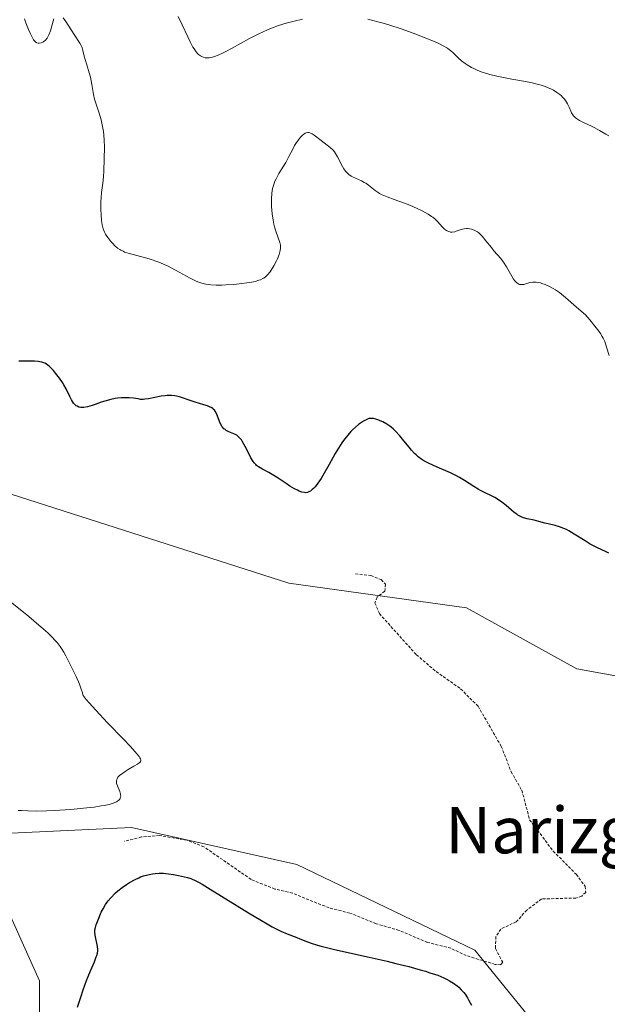
# Model space of a CAD drawing. Units: metres. Extents: x 622168 to 625664, y 4667030 to 4669409.
# Drawn here: x 623093 to 623195, y 4667890 to 4668060 of the extents above; entities that cross this region are included whole.
import ezdxf
from ezdxf.enums import TextEntityAlignment as Align

# ---------------------------------------------------------------- set-up
doc = ezdxf.new("R2010")
doc.units = ezdxf.units.M
doc.header["$MEASUREMENT"] = 0
doc.linetypes.add('TRAZOS', pattern=[0.75, 0.5, -0.25])
for name, color, linetype, lineweight in [('Cultivos herbáceos CxS', 92, 'Continuous', 0), ('Curva de nivel auxiliar', 36, 'TRAZOS', 0), ('Curva de nivel maestra', 36, 'Continuous', 30), ('Curva de nivel normal', 36, 'Continuous', 0), ('Pastizal CxS', 92, 'Continuous', 0), ('Texto cartográfico', 19, 'Continuous', 0)]:
    doc.layers.add(name, color=color, linetype=linetype, lineweight=lineweight)
doc.styles.add('Arial', font='txt', dxfattribs={"height": 0.2})

# ---------------------------------------------------------------- blocks, each defined once
blk = doc.blocks.new('*U202')
at = {"layer": 'Curva de nivel normal', "color": 36, "linetype": 'Continuous', "lineweight": 0}
blk.add_polyline3d([(623093.24, 4667923.62, 295), (623093.81, 4667923.61, 295), (623094.91, 4667923.55, 295), (623096.32, 4667923.5, 295), (623098.09, 4667923.52, 295), (623099.44, 4667923.58, 295), (623102.3, 4667923.78, 295), (623105.08, 4667924.05, 295), (623106.36, 4667924.2, 295), (623107.53, 4667924.38, 295), (623108.06, 4667924.48, 295), (623108.9, 4667924.66, 295), (623109.28, 4667924.76, 295), (623109.77, 4667924.92, 295), (623110.18, 4667925.11, 295), (623110.35, 4667925.2, 295), (623110.63, 4667925.42, 295), (623110.74, 4667925.54, 295), (623110.85, 4667925.73, 295), (623110.91, 4667925.94, 295), (623110.92, 4667926.09, 295), (623110.89, 4667926.4, 295), (623110.74, 4667926.89, 295), (623110.34, 4667927.86, 295), (623110.21, 4667928.24, 295), (623110.18, 4667928.41, 295), (623110.17, 4667928.68, 295), (623110.23, 4667928.93, 295), (623110.28, 4667929.06, 295), (623110.45, 4667929.33, 295), (623110.56, 4667929.46, 295), (623110.78, 4667929.67, 295), (623111.05, 4667929.89, 295), (623111.71, 4667930.35, 295), (623112.2, 4667930.66, 295), (623113.19, 4667931.24, 295), (623113.83, 4667931.61, 295), (623114.11, 4667931.8, 295), (623114.23, 4667931.89, 295), (623114.34, 4667932.03, 295), (623114.39, 4667932.21, 295), (623114.38, 4667932.31, 295), (623114.31, 4667932.54, 295), (623114.23, 4667932.69, 295), (623114.08, 4667932.93, 295), (623113.73, 4667933.38, 295), (623113.42, 4667933.75, 295), (623112.57, 4667934.68, 295), (623111.43, 4667935.87, 295), (623108.66, 4667938.74, 295), (623106.6, 4667940.92, 295), (623105.45, 4667942.2, 295), (623104.98, 4667942.75, 295), (623104.46, 4667943.44, 295), (623104.27, 4667944.11, 295), (623104.12, 4667944.56, 295), (623103.79, 4667945.43, 295), (623103.23, 4667946.71, 295), (623101.46, 4667950.3, 295), (623101.12, 4667950.92, 295), (623100.72, 4667951.56, 295), (623100.48, 4667951.89, 295), (623099.93, 4667952.58, 295), (623099.6, 4667952.96, 295), (623099.04, 4667953.56, 295), (623098.37, 4667954.2, 295), (623097.88, 4667954.66, 295), (623096.81, 4667955.62, 295), (623095.05, 4667957.09, 295), (623093.86, 4667958.06, 295), (623091.61, 4667959.83, 295)], dxfattribs=at)

msp = doc.modelspace()

# ---------------------------------------------------------------- linework, layer by layer
at = {"layer": 'Cultivos herbáceos CxS', "color": 92, "linetype": 'Continuous', "lineweight": 0}
for points in [[(622979.59, 4667970.72, 291.19), (623004.67, 4667970.72, 293.05), (623041.08, 4667981.24, 294.64), (623079.92, 4667982.05, 295.73), (623139.92, 4667962.85, 296.99), (623170.61, 4667958.61, 298.13), (623189.66, 4667948.03, 298.58), (623219.29, 4667942.73, 299.39), (623256.3, 4667926.23, 300.66), (623282.19, 4667904.38, 300.76), (623299.99, 4667875.25, 300.19)], [(622979.59, 4667970.72, 291.19), (623004.67, 4667970.72, 293.05), (623041.08, 4667981.24, 294.64), (623079.92, 4667982.05, 295.73), (623139.92, 4667962.85, 296.99), (623170.61, 4667958.61, 298.13), (623189.66, 4667948.03, 298.58), (623219.29, 4667942.73, 299.39), (623256.3, 4667926.23, 300.66), (623282.19, 4667904.38, 300.76), (623299.99, 4667875.25, 300.19)], [(623185.78, 4667882.54, 298.52), (623172.02, 4667899.48, 297.71), (623141.33, 4667914.3, 296.6), (623112.76, 4667920.65, 297.63), (623089.48, 4667919.59, 295.85), (623087.36, 4667915.36, 296.24), (623096.88, 4667894.18, 298.85), (623096.88, 4667886.77, 299.57)], [(623185.78, 4667882.54, 298.52), (623172.02, 4667899.48, 297.71), (623141.33, 4667914.3, 296.6), (623112.76, 4667920.65, 297.63), (623089.48, 4667919.59, 295.85), (623087.36, 4667915.36, 296.24), (623096.88, 4667894.18, 298.85), (623096.88, 4667886.77, 299.57)]]:
    msp.add_polyline3d(points, dxfattribs=at)
at = {"layer": 'Curva de nivel auxiliar', "color": 36, "linetype": 'TRAZOS', "lineweight": 0}
msp.add_polyline3d([(623151.43, 4667964.43, 297.5), (623154.11, 4667964.16, 297.5), (623155.9, 4667963.45, 297.5), (623156.64, 4667962.66, 297.5), (623156.52, 4667961.49, 297.5), (623155.18, 4667960.44, 297.5), (623154.81, 4667959.46, 297.5), (623155.57, 4667957.59, 297.5), (623161.96, 4667950.48, 297.5), (623165.38, 4667947.58, 297.5), (623169.6, 4667944.59, 297.5), (623172.6, 4667941.61, 297.5), (623176.62, 4667934.65, 297.5), (623178.32, 4667930.28, 297.5), (623180.16, 4667927.08, 297.5), (623181.5, 4667922, 297.5), (623185.58, 4667916.59, 297.5), (623189.57, 4667912.57, 297.5), (623191.1, 4667910.49, 297.5), (623191.2, 4667909.47, 297.5), (623190.49, 4667908.82, 297.5), (623189.5, 4667908.49, 297.5), (623183.58, 4667908.33, 297.5), (623181.02, 4667906.41, 297.5), (623179.2, 4667904.38, 297.5), (623176.51, 4667903.13, 297.5), (623175.7, 4667901.82, 297.5), (623175.59, 4667899.76, 297.5), (623176.87, 4667897.4, 297.5), (623176.52, 4667896.96, 297.5), (623175.56, 4667897.02, 297.5), (623170.58, 4667898.55, 297.5), (623167.92, 4667899.81, 297.5), (623163.9, 4667900.83, 297.5), (623158.97, 4667902.9, 297.5), (623155.03, 4667904.06, 297.5), (623150.46, 4667905.89, 297.5), (623146.88, 4667906.78, 297.5), (623140.59, 4667909.31, 297.5), (623137.51, 4667910.04, 297.5), (623133.42, 4667911.7, 297.5), (623125.29, 4667917.32, 297.5), (623122.43, 4667918.45, 297.5), (623117.61, 4667919.29, 297.5), (623114.51, 4667919.03, 297.5), (623111.55, 4667918.28, 297.5)], dxfattribs=at)
at = {"layer": 'Curva de nivel maestra', "color": 36, "linetype": 'Continuous', "lineweight": 30}
for points in [[(623195.15, 4667968, 300), (623194.6, 4667968.29, 300), (623193.22, 4667968.94, 300), (623192.41, 4667969.35, 300), (623191.98, 4667969.59, 300), (623191.07, 4667970.14, 300), (623189.2, 4667971.32, 300), (623188.29, 4667971.85, 300), (623187.85, 4667972.08, 300), (623187.43, 4667972.27, 300), (623186.65, 4667972.57, 300), (623185.94, 4667972.77, 300), (623184.68, 4667973.06, 300), (623184.12, 4667973.2, 300), (623183.08, 4667973.5, 300), (623182.28, 4667973.7, 300), (623181.1, 4667973.94, 300), (623180.47, 4667974.12, 300), (623180.04, 4667974.29, 300), (623179.82, 4667974.4, 300), (623179.49, 4667974.58, 300), (623179.27, 4667974.73, 300), (623178.82, 4667975.06, 300), (623177.43, 4667976.25, 300), (623176.68, 4667976.85, 300), (623176.29, 4667977.12, 300), (623175.49, 4667977.61, 300), (623174.94, 4667977.9, 300), (623173.83, 4667978.44, 300), (623173.01, 4667978.85, 300), (623172.62, 4667979.06, 300), (623171.85, 4667979.53, 300), (623170.27, 4667980.57, 300), (623169.39, 4667981.1, 300), (623168.9, 4667981.37, 300), (623167.83, 4667981.89, 300), (623165.57, 4667982.88, 300), (623164.06, 4667983.56, 300), (623163.25, 4667983.98, 300), (623162.91, 4667984.2, 300), (623162.29, 4667984.66, 300), (623161.9, 4667985, 300), (623161.65, 4667985.25, 300), (623161.14, 4667985.82, 300), (623160.72, 4667986.32, 300), (623159.82, 4667987.43, 300), (623159.09, 4667988.28, 300), (623158.35, 4667989.07, 300), (623157.98, 4667989.43, 300), (623157.6, 4667989.75, 300), (623157.36, 4667989.94, 300), (623156.87, 4667990.28, 300), (623156.17, 4667990.68, 300), (623155.73, 4667990.88, 300), (623155.45, 4667990.99, 300), (623154.96, 4667991.16, 300), (623154.53, 4667991.26, 300), (623154.33, 4667991.29, 300), (623154.04, 4667991.29, 300), (623153.76, 4667991.25, 300), (623153.61, 4667991.2, 300), (623153.38, 4667991.11, 300), (623152.85, 4667990.83, 300), (623152.29, 4667990.46, 300), (623151.97, 4667990.22, 300), (623151.47, 4667989.8, 300), (623150.94, 4667989.3, 300), (623150.66, 4667989.02, 300), (623150.1, 4667988.39, 300), (623149.81, 4667988.04, 300), (623149.38, 4667987.46, 300), (623149.09, 4667987.05, 300), (623148.52, 4667986.16, 300), (623147.96, 4667985.22, 300), (623146.89, 4667983.32, 300), (623145.82, 4667981.43, 300), (623145.51, 4667980.92, 300), (623144.94, 4667980.09, 300), (623144.46, 4667979.47, 300), (623144.17, 4667979.17, 300), (623143.99, 4667979, 300), (623143.66, 4667978.75, 300), (623143.49, 4667978.65, 300), (623143.17, 4667978.51, 300), (623142.86, 4667978.46, 300), (623142.65, 4667978.47, 300), (623142.21, 4667978.56, 300), (623141.7, 4667978.75, 300), (623141.41, 4667978.88, 300), (623140.93, 4667979.12, 300), (623140.1, 4667979.61, 300), (623139.47, 4667980.03, 300), (623138.11, 4667980.96, 300), (623137.09, 4667981.61, 300), (623136.47, 4667981.97, 300), (623135.37, 4667982.53, 300), (623134.72, 4667982.9, 300), (623134.38, 4667983.16, 300), (623134.22, 4667983.3, 300), (623133.94, 4667983.62, 300), (623133.76, 4667983.87, 300), (623133.39, 4667984.5, 300), (623133.08, 4667985.11, 300), (623132.4, 4667986.46, 300), (623131.91, 4667987.35, 300), (623131.75, 4667987.58, 300), (623131.45, 4667987.96, 300), (623131.15, 4667988.23, 300), (623130.94, 4667988.38, 300), (623130.47, 4667988.61, 300), (623129.6, 4667988.96, 300), (623129.15, 4667989.19, 300), (623128.87, 4667989.4, 300), (623128.74, 4667989.51, 300), (623128.55, 4667989.71, 300), (623128.38, 4667989.94, 300), (623128.1, 4667990.47, 300), (623127.44, 4667992.11, 300), (623127.22, 4667992.52, 300), (623127.1, 4667992.69, 300), (623126.9, 4667992.89, 300), (623126.8, 4667992.98, 300), (623126.55, 4667993.14, 300), (623126.36, 4667993.24, 300), (623125.91, 4667993.43, 300), (623125.28, 4667993.65, 300), (623123.77, 4667994.11, 300), (623122.57, 4667994.49, 300), (623121.56, 4667994.84, 300), (623121.05, 4667995, 300), (623120.53, 4667995.13, 300), (623120.27, 4667995.18, 300), (623119.7, 4667995.24, 300), (623119.4, 4667995.26, 300), (623118.93, 4667995.24, 300), (623118.59, 4667995.21, 300), (623117.89, 4667995.11, 300), (623115.73, 4667994.68, 300), (623115.07, 4667994.59, 300), (623114.77, 4667994.57, 300), (623114.35, 4667994.57, 300), (623113.94, 4667994.65, 300), (623113.15, 4667994.77, 300), (623112.4, 4667994.84, 300), (623111.92, 4667994.85, 300), (623111.01, 4667994.83, 300), (623110.37, 4667994.77, 300), (623109.96, 4667994.71, 300), (623109.2, 4667994.56, 300), (623108.17, 4667994.28, 300), (623107.55, 4667994.08, 300), (623106.5, 4667993.7, 300), (623106, 4667993.53, 300), (623105.17, 4667993.29, 300), (623104.55, 4667993.18, 300), (623104.22, 4667993.17, 300), (623104.03, 4667993.18, 300), (623103.7, 4667993.25, 300), (623103.38, 4667993.38, 300), (623103.24, 4667993.48, 300), (623102.97, 4667993.72, 300), (623102.79, 4667993.93, 300), (623102.44, 4667994.49, 300), (623102.15, 4667995.04, 300), (623101.48, 4667996.37, 300), (623101.08, 4667997.11, 300), (623100.86, 4667997.48, 300), (623100.38, 4667998.21, 300), (623099.69, 4667999.12, 300), (623099.33, 4667999.54, 300), (623098.81, 4668000.08, 300), (623098.56, 4668000.31, 300), (623098.08, 4668000.67, 300), (623097.84, 4668000.8, 300), (623097.67, 4668000.88, 300), (623097.33, 4668001, 300), (623096.96, 4668001.08, 300), (623096.68, 4668001.12, 300), (623096.06, 4668001.16, 300), (623095.22, 4668001.17, 300), (623093.31, 4668001.15, 300)], [(623103.46, 4667889.63, 300), (623104.02, 4667891.39, 300), (623104.45, 4667892.62, 300), (623105.03, 4667894.23, 300), (623105.32, 4667894.96, 300), (623105.72, 4667895.93, 300), (623106.37, 4667897.46, 300), (623106.71, 4667898.31, 300), (623106.79, 4667898.55, 300), (623106.9, 4667898.98, 300), (623106.95, 4667899.37, 300), (623106.95, 4667899.62, 300), (623106.9, 4667900.14, 300), (623106.5, 4667902.1, 300), (623106.45, 4667902.59, 300), (623106.46, 4667902.82, 300), (623106.5, 4667903.2, 300), (623106.55, 4667903.4, 300), (623106.69, 4667903.88, 300), (623107.01, 4667904.75, 300), (623107.57, 4667906.03, 300), (623107.87, 4667906.62, 300), (623108.28, 4667907.35, 300), (623108.56, 4667907.76, 300), (623108.76, 4667908.02, 300), (623109.19, 4667908.53, 300), (623109.98, 4667909.33, 300), (623110.43, 4667909.74, 300), (623111.15, 4667910.32, 300), (623111.9, 4667910.85, 300), (623112.42, 4667911.16, 300), (623113.42, 4667911.7, 300), (623114.05, 4667912, 300), (623114.36, 4667912.13, 300), (623114.84, 4667912.3, 300), (623115.62, 4667912.52, 300), (623116.41, 4667912.67, 300), (623116.84, 4667912.73, 300), (623117.54, 4667912.77, 300), (623118.31, 4667912.76, 300), (623118.72, 4667912.74, 300), (623119.14, 4667912.69, 300), (623120.02, 4667912.56, 300), (623120.9, 4667912.39, 300), (623122.45, 4667912.02, 300), (623123, 4667911.86, 300), (623123.26, 4667911.77, 300), (623123.68, 4667911.59, 300), (623124.48, 4667911.18, 300), (623125, 4667910.88, 300), (623126.38, 4667910.04, 300), (623132.95, 4667905.95, 300), (623135.2, 4667904.6, 300), (623136.2, 4667904.02, 300), (623137.09, 4667903.53, 300), (623138.55, 4667902.79, 300), (623139.68, 4667902.29, 300), (623141.34, 4667901.67, 300), (623141.84, 4667901.47, 300), (623142.89, 4667901.06, 300), (623143.79, 4667900.72, 300), (623144.88, 4667900.36, 300), (623145.52, 4667900.18, 300), (623146.22, 4667900, 300), (623147.81, 4667899.61, 300), (623153.83, 4667898.28, 300), (623156.9, 4667897.57, 300), (623158.43, 4667897.2, 300), (623160.63, 4667896.64, 300), (623162.63, 4667896.1, 300), (623163.51, 4667895.84, 300), (623164.3, 4667895.6, 300), (623165.64, 4667895.15, 300), (623166.7, 4667894.71, 300), (623167.3, 4667894.42, 300), (623167.67, 4667894.22, 300), (623168.34, 4667893.8, 300), (623168.97, 4667893.34, 300), (623169.27, 4667893.08, 300), (623169.71, 4667892.65, 300), (623170.14, 4667892.16, 300), (623170.35, 4667891.89, 300), (623170.76, 4667891.28, 300), (623170.97, 4667890.94, 300), (623171.27, 4667890.39, 300), (623171.46, 4667889.98, 300)]]:
    msp.add_polyline3d(points, dxfattribs=at)
at = {"layer": 'Curva de nivel normal', "color": 36, "linetype": 'Continuous', "lineweight": 0}
for points in [[(623094.31, 4668060.25, 305), (623094.55, 4668059.57, 305), (623094.98, 4668058.45, 305), (623095.27, 4668057.79, 305), (623095.44, 4668057.42, 305), (623095.75, 4668056.86, 305), (623095.88, 4668056.64, 305), (623096.13, 4668056.34, 305), (623096.34, 4668056.17, 305), (623096.46, 4668056.11, 305), (623096.69, 4668056.07, 305), (623096.86, 4668056.06, 305), (623097.18, 4668056.11, 305), (623097.46, 4668056.23, 305), (623097.63, 4668056.33, 305), (623097.93, 4668056.61, 305), (623098.2, 4668056.95, 305), (623098.33, 4668057.15, 305), (623098.52, 4668057.51, 305), (623098.78, 4668058.19, 305), (623099.03, 4668059.07, 305), (623099.36, 4668060.26, 305)], [(623100.98, 4668060.46, 305), (623101.44, 4668059.81, 305), (623102.88, 4668057.56, 305), (623103.89, 4668056.06, 305), (623104.11, 4668055.67, 305), (623104.2, 4668055.46, 305), (623104.28, 4668055.25, 305), (623104.4, 4668054.8, 305), (623104.62, 4668053.8, 305), (623104.76, 4668053.24, 305), (623105.05, 4668052.34, 305), (623105.5, 4668050.97, 305), (623105.7, 4668050.2, 305), (623105.95, 4668048.93, 305), (623106.24, 4668047.21, 305), (623106.41, 4668046.41, 305), (623106.5, 4668046.04, 305), (623106.72, 4668045.34, 305), (623107.2, 4668043.97, 305), (623107.43, 4668043.23, 305), (623107.54, 4668042.83, 305), (623107.73, 4668041.99, 305), (623107.93, 4668040.8, 305), (623108.01, 4668040.21, 305), (623108.08, 4668039.34, 305), (623108.11, 4668038.15, 305), (623108.05, 4668036.02, 305), (623108.03, 4668034.01, 305), (623107.97, 4668032.98, 305), (623107.84, 4668031.9, 305), (623107.63, 4668030.29, 305), (623107.55, 4668029.38, 305), (623107.51, 4668028.73, 305), (623107.5, 4668027.39, 305), (623107.53, 4668026.4, 305), (623107.61, 4668025.48, 305), (623107.66, 4668025.06, 305), (623107.73, 4668024.68, 305), (623107.89, 4668024.02, 305), (623108.1, 4668023.46, 305), (623108.27, 4668023.12, 305), (623108.39, 4668022.91, 305), (623108.67, 4668022.5, 305), (623109.21, 4668021.84, 305), (623109.6, 4668021.42, 305), (623109.87, 4668021.16, 305), (623110.39, 4668020.7, 305), (623110.76, 4668020.44, 305), (623110.94, 4668020.32, 305), (623111.32, 4668020.13, 305), (623111.58, 4668020.01, 305), (623112.19, 4668019.81, 305), (623115.18, 4668019.02, 305), (623116.25, 4668018.69, 305), (623116.8, 4668018.5, 305), (623117.66, 4668018.18, 305), (623118.53, 4668017.81, 305), (623118.98, 4668017.6, 305), (623120.35, 4668016.9, 305), (623122.88, 4668015.5, 305), (623123.8, 4668015.04, 305), (623124.24, 4668014.85, 305), (623124.9, 4668014.62, 305), (623125.63, 4668014.46, 305), (623126.02, 4668014.4, 305), (623126.45, 4668014.35, 305), (623127.39, 4668014.3, 305), (623128.4, 4668014.3, 305), (623129.08, 4668014.32, 305), (623130.44, 4668014.4, 305), (623131.85, 4668014.55, 305), (623132.7, 4668014.67, 305), (623133.21, 4668014.76, 305), (623134.1, 4668014.94, 305), (623134.79, 4668015.13, 305), (623135.07, 4668015.23, 305), (623135.45, 4668015.42, 305), (623135.62, 4668015.52, 305), (623135.95, 4668015.77, 305), (623136.27, 4668016.08, 305), (623136.7, 4668016.6, 305), (623136.91, 4668016.89, 305), (623137.37, 4668017.64, 305), (623137.8, 4668018.47, 305), (623137.97, 4668018.85, 305), (623138.25, 4668019.58, 305), (623138.4, 4668020.06, 305), (623138.46, 4668020.28, 305), (623138.52, 4668020.66, 305), (623138.52, 4668021, 305), (623138.5, 4668021.21, 305), (623138.39, 4668021.64, 305), (623137.68, 4668023.59, 305), (623137.45, 4668024.38, 305), (623137.35, 4668024.81, 305), (623137.21, 4668025.5, 305), (623137.05, 4668026.63, 305), (623136.97, 4668027.85, 305), (623136.96, 4668028.66, 305), (623136.97, 4668029.18, 305), (623137.02, 4668030.15, 305), (623137.13, 4668030.96, 305), (623137.21, 4668031.33, 305), (623137.38, 4668031.86, 305), (623137.48, 4668032.12, 305), (623137.73, 4668032.65, 305), (623138.24, 4668033.54, 305), (623139.04, 4668034.82, 305), (623139.43, 4668035.49, 305), (623139.96, 4668036.49, 305), (623140.61, 4668037.78, 305), (623140.94, 4668038.37, 305), (623141.16, 4668038.74, 305), (623141.62, 4668039.4, 305), (623141.96, 4668039.82, 305), (623142.3, 4668040.16, 305), (623142.46, 4668040.3, 305), (623142.77, 4668040.5, 305), (623142.92, 4668040.56, 305), (623143.22, 4668040.62, 305), (623143.42, 4668040.62, 305), (623143.55, 4668040.59, 305), (623143.82, 4668040.49, 305), (623143.98, 4668040.41, 305), (623144.3, 4668040.19, 305), (623145.51, 4668039.24, 305), (623146.55, 4668038.47, 305), (623147.08, 4668038.04, 305), (623147.58, 4668037.57, 305), (623147.8, 4668037.31, 305), (623148.01, 4668037.04, 305), (623148.36, 4668036.47, 305), (623149.2, 4668034.78, 305), (623149.44, 4668034.36, 305), (623149.57, 4668034.17, 305), (623149.78, 4668033.91, 305), (623150.12, 4668033.56, 305), (623150.3, 4668033.41, 305), (623150.71, 4668033.13, 305), (623150.94, 4668033, 305), (623151.43, 4668032.76, 305), (623152.47, 4668032.3, 305), (623152.97, 4668032.03, 305), (623153.21, 4668031.89, 305), (623153.67, 4668031.57, 305), (623154.86, 4668030.62, 305), (623155.35, 4668030.27, 305), (623155.61, 4668030.11, 305), (623156.05, 4668029.88, 305), (623156.92, 4668029.52, 305), (623158.1, 4668029.09, 305), (623159.93, 4668028.43, 305), (623160.84, 4668028.08, 305), (623162.09, 4668027.54, 305), (623162.82, 4668027.18, 305), (623164, 4668026.54, 305), (623164.58, 4668026.17, 305), (623164.82, 4668026, 305), (623165.15, 4668025.72, 305), (623165.64, 4668025.23, 305), (623166.42, 4668024.37, 305), (623166.84, 4668023.97, 305), (623167.14, 4668023.74, 305), (623167.28, 4668023.65, 305), (623167.5, 4668023.54, 305), (623167.72, 4668023.47, 305), (623167.87, 4668023.44, 305), (623168.16, 4668023.43, 305), (623168.58, 4668023.5, 305), (623168.84, 4668023.59, 305), (623169.33, 4668023.78, 305), (623169.93, 4668023.98, 305), (623170.19, 4668024.04, 305), (623170.6, 4668024.08, 305), (623170.78, 4668024.07, 305), (623171.18, 4668024.02, 305), (623171.48, 4668023.96, 305), (623171.92, 4668023.81, 305), (623172.3, 4668023.62, 305), (623172.49, 4668023.5, 305), (623172.79, 4668023.25, 305), (623173.32, 4668022.72, 305), (623173.96, 4668021.95, 305), (623174.9, 4668020.77, 305), (623175.35, 4668020.22, 305), (623176.51, 4668018.91, 305), (623177.02, 4668018.24, 305), (623177.52, 4668017.44, 305), (623178.42, 4668015.83, 305), (623178.75, 4668015.3, 305), (623178.91, 4668015.09, 305), (623179.13, 4668014.84, 305), (623179.24, 4668014.74, 305), (623179.46, 4668014.57, 305), (623179.66, 4668014.46, 305), (623179.77, 4668014.43, 305), (623179.94, 4668014.39, 305), (623180.22, 4668014.38, 305), (623180.53, 4668014.42, 305), (623180.7, 4668014.46, 305), (623181.52, 4668014.72, 305), (623182.04, 4668014.81, 305), (623182.44, 4668014.83, 305), (623182.65, 4668014.82, 305), (623183, 4668014.77, 305), (623183.37, 4668014.68, 305), (623183.63, 4668014.6, 305), (623184.18, 4668014.4, 305), (623185.03, 4668014, 305), (623185.59, 4668013.69, 305), (623185.96, 4668013.47, 305), (623186.64, 4668013.01, 305), (623186.99, 4668012.75, 305), (623187.68, 4668012.17, 305), (623189.6, 4668010.47, 305), (623191.15, 4668009.16, 305), (623191.89, 4668008.3, 305), (623193.01, 4668006.94, 305), (623193.29, 4668006.57, 305), (623193.73, 4668005.95, 305), (623194.05, 4668005.44, 305), (623194.21, 4668005.13, 305), (623194.46, 4668004.57, 305), (623194.78, 4668003.59, 305), (623195.21, 4668002.15, 305)], [(623142.32, 4668060.19, 310), (623140.88, 4668059.87, 310), (623140.18, 4668059.7, 310), (623139.49, 4668059.51, 310), (623138.18, 4668059.1, 310), (623136.94, 4668058.65, 310), (623136.15, 4668058.33, 310), (623135.63, 4668058.1, 310), (623134.64, 4668057.64, 310), (623133.05, 4668056.81, 310), (623130.18, 4668055.2, 310), (623129.04, 4668054.6, 310), (623128.51, 4668054.35, 310), (623127.76, 4668054.02, 310), (623127.09, 4668053.77, 310), (623126.78, 4668053.67, 310), (623126.21, 4668053.56, 310), (623125.96, 4668053.53, 310), (623125.79, 4668053.53, 310), (623125.48, 4668053.55, 310), (623125.2, 4668053.62, 310), (623125.02, 4668053.68, 310), (623124.67, 4668053.86, 310), (623124.34, 4668054.11, 310), (623124.18, 4668054.27, 310), (623123.94, 4668054.55, 310), (623123.57, 4668055.08, 310), (623123.37, 4668055.4, 310), (623122.95, 4668056.18, 310), (623122.49, 4668057.13, 310), (623121.52, 4668059.24, 310), (623120.85, 4668060.64, 310)], [(623195.2, 4668040.04, 310), (623194.64, 4668040.36, 310), (623193.58, 4668040.99, 310), (623192.76, 4668041.45, 310), (623192.16, 4668041.74, 310), (623190.93, 4668042.3, 310), (623190.13, 4668042.7, 310), (623189.59, 4668043.04, 310), (623189.37, 4668043.22, 310), (623189.09, 4668043.51, 310), (623188.97, 4668043.68, 310), (623188.75, 4668044.05, 310), (623188.61, 4668044.34, 310), (623188.31, 4668045.01, 310), (623188.03, 4668045.57, 310), (623187.67, 4668046.14, 310), (623187.46, 4668046.44, 310), (623187.15, 4668046.78, 310), (623186.99, 4668046.95, 310), (623186.7, 4668047.2, 310), (623186.22, 4668047.57, 310), (623185.64, 4668047.93, 310), (623185.31, 4668048.1, 310), (623184.58, 4668048.43, 310), (623184.17, 4668048.58, 310), (623183.5, 4668048.8, 310), (623183.01, 4668048.93, 310), (623181.95, 4668049.19, 310), (623180.81, 4668049.42, 310), (623178.43, 4668049.86, 310), (623176.68, 4668050.19, 310), (623175.86, 4668050.36, 310), (623174.62, 4668050.67, 310), (623173.73, 4668050.94, 310), (623173.32, 4668051.08, 310), (623172.56, 4668051.37, 310), (623171.88, 4668051.67, 310), (623171.46, 4668051.88, 310), (623170.72, 4668052.3, 310), (623170.36, 4668052.54, 310), (623169.72, 4668053.03, 310), (623169.18, 4668053.51, 310), (623168.28, 4668054.4, 310), (623167.9, 4668054.76, 310), (623167.69, 4668054.93, 310), (623167.32, 4668055.19, 310), (623166.6, 4668055.62, 310), (623165.58, 4668056.11, 310), (623164.93, 4668056.4, 310), (623162.7, 4668057.3, 310), (623161.39, 4668057.8, 310), (623159.31, 4668058.53, 310), (623157.23, 4668059.21, 310), (623156.24, 4668059.51, 310), (623155.3, 4668059.77, 310), (623153.58, 4668060.2, 310)]]:
    msp.add_polyline3d(points, dxfattribs=at)
at = {"layer": 'Pastizal CxS', "color": 92, "linetype": 'Continuous', "lineweight": 0}
for points in [[(623299.99, 4667875.25, 300.19), (623282.19, 4667904.38, 300.76), (623256.3, 4667926.23, 300.66), (623219.29, 4667942.73, 299.39), (623189.66, 4667948.03, 298.58), (623170.61, 4667958.61, 298.13), (623139.92, 4667962.85, 296.99), (623079.92, 4667982.05, 295.73), (623041.08, 4667981.24, 294.64), (623004.67, 4667970.72, 293.05), (622979.59, 4667970.72, 291.19)], [(622979.59, 4667970.72, 291.19), (623004.67, 4667970.72, 293.05), (623041.08, 4667981.24, 294.64), (623079.92, 4667982.05, 295.73), (623139.92, 4667962.85, 296.99), (623170.61, 4667958.61, 298.13), (623189.66, 4667948.03, 298.58), (623219.29, 4667942.73, 299.39), (623256.3, 4667926.23, 300.66), (623282.19, 4667904.38, 300.76), (623299.99, 4667875.25, 300.19)], [(623096.88, 4667886.77, 299.57), (623096.88, 4667894.18, 298.85), (623087.36, 4667915.36, 296.24), (623089.48, 4667919.59, 295.85), (623112.76, 4667920.65, 297.63), (623141.33, 4667914.3, 296.6), (623172.02, 4667899.48, 297.71), (623185.78, 4667882.54, 298.52)], [(623185.78, 4667882.54, 298.52), (623172.02, 4667899.48, 297.71), (623141.33, 4667914.3, 296.6), (623112.76, 4667920.65, 297.63), (623089.48, 4667919.59, 295.85), (623087.36, 4667915.36, 296.24), (623096.88, 4667894.18, 298.85), (623096.88, 4667886.77, 299.57)]]:
    msp.add_polyline3d(points, dxfattribs=at)

# ---------------------------------------------------------------- block references
at = {"layer": 'Curva de nivel normal', "color": 36, "linetype": 'Continuous', "lineweight": 0}
msp.add_blockref('*U202', (0, 0), dxfattribs=at)

# ---------------------------------------------------------------- texts
at = {"layer": 'Texto cartográfico', "color": 19, "linetype": 'Continuous', "lineweight": 0, "style": 'Arial'}
msp.add_text('Narizganga', height=8, dxfattribs=at).set_placement((623195.83, 4667920.21), align=Align.MIDDLE_CENTER)

doc.saveas('drawing.dxf')
